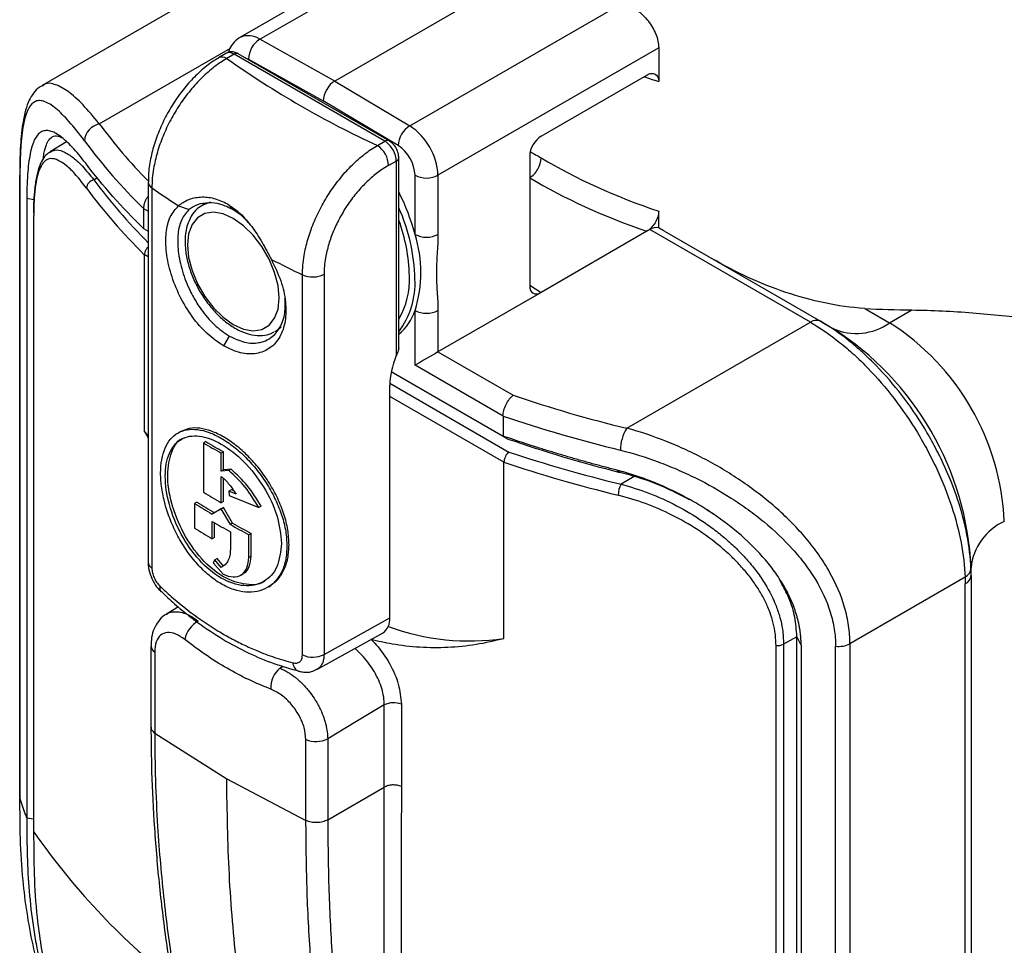
# Model space of a CAD drawing. Units: millimetres. Extents: x 17 to 821, y 3 to 622.
# Drawn here: x 696 to 757, y 315 to 372 of the extents above; entities that cross this region are included whole.
import ezdxf

# ---------------------------------------------------------------- set-up
doc = ezdxf.new("R2010")
doc.units = ezdxf.units.MM
doc.header["$LTSCALE"] = 0.5
doc.layers.add('1', color=7, linetype='Continuous', lineweight=9)

msp = doc.modelspace()

# ---------------------------------------------------------------- linework, layer by layer
at = {"layer": '1', "color": 7, "linetype": 'Continuous', "lineweight": 30}
for p, q in [((722.933, 378.385), (709.464, 370.609)), ((710.683, 370.503), (723.875, 378.118)), ((728.038, 375.273), (715.31, 367.925)), ((705.716, 372.53), (697.255, 367.645)), ((719.937, 365.16), (733.129, 372.776)), ((715.31, 367.925), (710.683, 370.503)), ((700.788, 365.289), (708.873, 369.957)), ((735.287, 369.975), (721.674, 362.117)), ((735.287, 369.975), (735.287, 367.902)), ((708.594, 369.628), (708.136, 369.354)), ((709.103, 369.584), (708.649, 369.312)), ((718.406, 364.213), (709.103, 369.584)), ((718.656, 364.238), (709.353, 369.609)), ((709.988, 369.271), (714.603, 366.7)), ((728.038, 364.53), (734.556, 368.293)), ((715.31, 367.925), (719.937, 365.16)), ((719.218, 363.943), (714.603, 366.7)), ((698.758, 364.174), (697.749, 363.563)), ((717.936, 363.951), (718.406, 364.213)), ((719.26, 351.474), (719.26, 363.193)), ((727.331, 363.306), (727.331, 355.303)), ((719.107, 362.985), (718.63, 362.719)), ((719.107, 351.003), (719.107, 362.985)), ((695.877, 362.213), (695.877, 323.819)), ((695.893, 323.718), (695.893, 362.11)), ((700.452, 361.837), (700.671, 361.968)), ((720.26, 358.466), (720.26, 362.117)), ((721.674, 362.117), (721.674, 358.466)), ((703.801, 361.705), (703.801, 338.261)), ((704.03, 361.337), (704.03, 337.893)), ((696.317, 360.703), (696.317, 322.494)), ((696.317, 360.703), (696.756, 360.628)), ((705.673, 360.23), (706.32, 360.005)), ((707.316, 360.375), (707.156, 360.283)), ((708.688, 360.347), (709.023, 360.003)), ((696.723, 359.629), (696.723, 321.713)), ((696.737, 359.56), (696.737, 321.647)), ((703.513, 360.073), (703.513, 358.836)), ((703.513, 360.073), (703.801, 359.906)), ((735.287, 358.864), (735.287, 359.893)), ((703.513, 358.836), (703.801, 358.669)), ((703.513, 358.836), (703.801, 358.661)), ((734.556, 358.658), (728.038, 354.895)), ((734.743, 358.766), (734.556, 358.658)), ((744.643, 353.051), (734.743, 358.766)), ((735.649, 358.666), (745.268, 353.113)), ((703.563, 357.218), (703.563, 346.364)), ((703.563, 357.218), (703.563, 357.218)), ((703.801, 357.081), (703.563, 357.218)), ((713.315, 332.533), (713.315, 355.977)), ((714.647, 356.007), (714.647, 332.563)), ((727.331, 355.332), (728.038, 354.895)), ((728.038, 354.895), (721.674, 351.221)), ((720.26, 350.405), (720.26, 353.775)), ((721.674, 353.775), (721.674, 351.221)), ((747.995, 353.905), (749.534, 353.017)), ((749.534, 353.017), (750.903, 353.807)), ((733.315, 346.512), (744.643, 353.051)), ((745.268, 353.113), (746.034, 352.67)), ((711.656, 352.489), (711.586, 352.451)), ((711.656, 352.489), (711.769, 352.554)), ((708.805, 352.201), (708.451, 351.589)), ((721.674, 351.221), (726.31, 348.545)), ((725.694, 347.268), (720.26, 350.405)), ((725.988, 345.851), (718.796, 350.002)), ((718.798, 350.012), (725.694, 346.031)), ((718.706, 349.285), (726.046, 345.048)), ((718.704, 334.825), (718.704, 349.173)), ((725.744, 344.413), (718.704, 348.477)), ((725.694, 347.268), (725.694, 346.031)), ((703.801, 346.048), (703.563, 346.364)), ((703.563, 346.364), (703.801, 345.917)), ((707.352, 345.703), (707.207, 345.624)), ((707.207, 345.624), (707.207, 342.57)), ((708.451, 345.054), (708.31, 344.972)), ((708.31, 343.861), (708.31, 344.972)), ((708.451, 343.943), (708.451, 345.054)), ((725.744, 333.559), (725.744, 344.413)), ((725.744, 344.413), (725.744, 344.413)), ((708.451, 343.943), (708.31, 343.861)), ((708.774, 343.903), (708.31, 343.861)), ((708.914, 343.985), (708.451, 343.943)), ((708.914, 343.985), (708.774, 343.903)), ((732.737, 343.921), (732.906, 343.788)), ((708.31, 341.919), (708.31, 343.547)), ((708.451, 342), (708.451, 343.403)), ((733.777, 343.537), (732.978, 343.06)), ((708.917, 342.716), (708.777, 342.633)), ((708.777, 342.633), (708.805, 342.364)), ((709.225, 342.445), (708.777, 342.633)), ((709.083, 342.646), (708.917, 342.716)), ((706.812, 341.956), (706.666, 341.877)), ((708.451, 342), (708.31, 341.919)), ((708.805, 342.364), (710.63, 341.619)), ((706.666, 341.877), (706.666, 340.35)), ((708.31, 341.537), (707.755, 341.218)), ((708.412, 341.596), (708.174, 341.459)), ((708.451, 341.619), (708.31, 341.537)), ((708.871, 340.575), (708.31, 341.537)), ((709.011, 340.657), (708.451, 341.619)), ((710.764, 341.705), (710.63, 341.619)), ((738.723, 341.179), (738.207, 341.5)), ((707.755, 339.692), (707.755, 340.769)), ((707.898, 339.772), (707.898, 340.685)), ((709.011, 340.657), (708.871, 340.575)), ((708.871, 340.125), (708.871, 339.048)), ((707.898, 339.772), (707.755, 339.692)), ((710.148, 340.03), (710.011, 339.945)), ((710.011, 338.547), (710.011, 339.945)), ((710.148, 338.631), (710.148, 340.03)), ((707.916, 338.392), (707.815, 338.223)), ((708.058, 338.473), (707.916, 338.392)), ((708.31, 337.93), (707.916, 338.392)), ((708.451, 338.011), (708.058, 338.473)), ((710.148, 338.631), (710.011, 338.547)), ((707.815, 338.223), (708.426, 337.507)), ((754.555, 337.435), (754.555, 337.912)), ((709.524, 337.469), (709.66, 337.551)), ((754.181, 337.329), (747.081, 333.23)), ((754.555, 337.435), (754.555, 299.452)), ((754.189, 298.942), (754.189, 336.925)), ((705.662, 335.494), (704.922, 335.052)), ((714.647, 332.563), (718.704, 334.825)), ((714.206, 331.643), (718.263, 333.871)), ((743.804, 333.652), (742.993, 333.199)), ((744.075, 333.132), (743.804, 333.665)), ((743.804, 295.456), (743.804, 333.665)), ((703.974, 333.083), (703.974, 328.08)), ((742.526, 295.213), (742.526, 333.127)), ((742.993, 333.199), (742.993, 295.286)), ((744.075, 333.132), (744.075, 294.924)), ((746.195, 294.679), (746.195, 333.071)), ((747.081, 333.23), (747.081, 294.839)), ((704.203, 332.715), (704.203, 327.715)), ((711.929, 331.714), (712.131, 331.835)), ((718.363, 324.382), (718.363, 329.453)), ((719.416, 329.493), (719.416, 324.422)), ((704.203, 327.715), (708.643, 324.894)), ((713.53, 322.33), (713.53, 327.331)), ((714.874, 327.368), (714.874, 322.367)), ((708.643, 324.894), (713.53, 322.33)), ((714.874, 322.367), (718.363, 324.382)), ((695.882, 323.822), (695.893, 323.718)), ((696.317, 322.494), (696.723, 322.425)), ((696.724, 321.715), (696.737, 321.647)), ((696.737, 321.647), (696.737, 321.577))]:
    msp.add_line(p, q, dxfattribs=at)
for points in [[(709.776, 369.364), (709.784, 369.362), (709.988, 369.271)], [(695.877, 362.213), (695.878, 362.179), (695.893, 362.11)], [(707.185, 360.299), (707.536, 360.438), (707.671, 360.468)], [(696.723, 359.629), (696.726, 359.596), (696.737, 359.56)], [(709.052, 352.916), (709.682, 352.634), (710.28, 352.531), (710.816, 352.61), (711.264, 352.869), (711.601, 353.294), (711.81, 353.863), (711.881, 354.549), (711.81, 355.317), (711.601, 356.128), (711.264, 356.942), (710.816, 357.717), (710.28, 358.416), (709.682, 359.003), (709.052, 359.448), (708.423, 359.729), (707.825, 359.833), (707.289, 359.754), (706.841, 359.495), (706.504, 359.07), (706.295, 358.501), (706.224, 357.815), (706.295, 357.047), (706.504, 356.236), (706.841, 355.422), (707.289, 354.646), (707.825, 353.948), (708.423, 353.361), (709.052, 352.916)], [(711.996, 352.756), (711.771, 352.562), (711.656, 352.489)], [(705.849, 346.333), (705.772, 346.293), (705.696, 346.254)], [(711.236, 336.741), (711.301, 336.783), (711.365, 336.825)], [(718.363, 329.453), (716.603, 328.401), (714.874, 327.368)], [(696.723, 321.743), (696.723, 321.667), (696.723, 321.646)], [(696.723, 321.646), (696.726, 321.613), (696.737, 321.577)]]:
    msp.add_lwpolyline(points, dxfattribs=at)
for centre, radius, start, end in [((709.98, 369.484), 1.238, 55.39987, 114.59245), ((711.502, 369.229), 1.514, 122.73309, 178.41653), ((708.358, 368.902), 0.503, 54.63952, 117.24541), ((742.59, 417.383), 58.846, 234.77489, 245.23048), ((709.25, 369.379), 0.251, 65.69288, 125.61758), ((701.043, 364.137), 1.18, 102.45033, 174.67621), ((727.683, 385.181), 33.452, 216.48655, 224.37571), ((720.775, 363.844), 1.561, 122.47915, 176.36115), ((717.827, 361.938), 3.852, 2.65231, 56.77029), ((727.755, 384.92), 34.714, 216.55006, 225.70551), ((717.071, 362.652), 1.561, 2.47917, 56.36113), ((718.551, 364.022), 0.24, 64.02762, 127.25499), ((717.951, 362.01), 2.311, 2.65231, 56.77029), ((719.017, 363.211), 0.243, 291.67941, 355.666), ((720.967, 363.481), 1.537, 242.60967, 297.39033), ((700.587, 361.261), 0.592, 103.23417, 174.4376), ((704.261, 361.735), 0.46, 182.63113, 239.89106), ((737.097, 408.639), 57.714, 235.04415, 237.01078), ((706.987, 354.901), 13.743, 15.03632, 26.74877), ((708.846, 355.446), 11.411, 1.35776, 24.13131), ((709.433, 355.69), 10.482, 1.21787, 20.36392), ((712.717, 356.121), 7.9, 342.72873, 17.27127), ((720.967, 359.831), 1.537, 242.60967, 297.39033), ((735.126, 358.196), 0.687, 76.49546, 123.93602), ((744.574, 421.591), 72.679, 242.84019, 244.52662), ((713.949, 357.403), 1.56, 246.02744, 296.54817), ((715.033, 355.69), 4.885, 329.92103, 2.61438), ((715.337, 355.446), 4.925, 322.81191, 3.14783), ((717.038, 354.9), 3.413, 310.6193, 340.75316), ((720.967, 355.14), 1.537, 242.60967, 297.39033), ((751.369, 410.753), 56.948, 266.60332, 269.53125), ((745.009, 352.54), 0.629, 65.68605, 125.61817), ((747.484, 355.879), 3.521, 245.68605, 305.61817), ((741.312, 340.105), 15.307, 2.48735, 57.51265), ((736.055, 337.07), 18.519, 2.60548, 57.39452), ((753.683, 429.766), 85.71, 251.37541, 256.25282), ((753.6, 429.69), 87.018, 251.29485, 256.25443), ((735.51, 345.144), 2.586, 148.06304, 179.55409), ((740.37, 400.515), 64.131, 238.86179, 240.00597), ((740.418, 400.436), 63.945, 238.86179, 240.00597), ((740.37, 397.461), 64.131, 238.86179, 240.00597), ((734.065, 342.388), 1.277, 148.26374, 179.90895), ((739.853, 395.412), 62.843, 238.27972, 239.43723), ((739.803, 395.488), 63.025, 238.27972, 239.43723), ((740.93, 396.948), 65.243, 239.43712, 240.56826), ((758.058, 337.563), 3.521, 114.37466, 174.3052), ((739.803, 393.961), 63.025, 238.27972, 239.43723), ((742.033, 399.351), 67.486, 240.56815, 241.67407), ((742.077, 399.264), 67.291, 240.56815, 241.67407), ((704.263, 338.293), 0.463, 184.024, 239.79035), ((753.875, 337.93), 0.674, 296.98501, 354.94759), ((753.929, 337.498), 0.629, 294.37466, 354.3052), ((704.879, 336.664), 0.366, 162.41463, 220.10611), ((707.684, 333.186), 1.643, 118.94697, 169.47621), ((717.671, 334.724), 1.038, 304.75793, 5.60363), ((723.592, 347.743), 14.347, 249.69103, 278.62805), ((704.436, 333.115), 0.463, 184.34227, 239.78718), ((742.647, 333.887), 0.77, 260.99034, 296.71713), ((746.382, 334.571), 1.512, 262.90087, 297.53937), ((713.949, 333.959), 1.56, 246.02744, 296.54817), ((712.808, 330.559), 1.451, 127.24241, 185.06381), ((713.336, 332.1), 0.622, 184.82559, 248.69097), ((718.933, 328.343), 1.248, 67.22313, 117.13058), ((714.163, 328.752), 1.555, 245.98736, 297.18078), ((731.722, 345.824), 42.526, 214.64809, 231.54044)]:
    msp.add_arc(centre, radius, start, end, dxfattribs=at)
for centre, major_axis, ratio, start_param, end_param in [((709.103, 368.767), (-0.507, 0.862), 0.582398, -0.789757, 0.00444), ((751.373, 384.404), (32.999, 0.505), 0.566814, -2.120433, -2.08864), ((715.31, 367.108), (0.5, 0.866), 0.577382, 0.785165, 2.355961), ((728.038, 363.714), (0.5, 0.866), 0.577557, 0.785469, 2.355961), ((718.406, 363.397), (-0.493, 0.87), 0.572322, -2.351826, -0.781029), ((751.373, 376.659), (32.999, 0.505), 0.566814, -2.394162, -2.364867), ((751.373, 376.659), (32.999, -0.523), 0.587575, -2.346876, -2.070649), ((751.36, 375.849), (33.999, -0.523), 0.587275, -2.346646, -2.078728), ((757.427, 376.772), (61.997, 0.954), 0.587275, -2.745281, -2.624853), ((757.434, 376.367), (62.497, 0.954), 0.587196, -2.745206, -2.618817), ((728.038, 355.712), (0.5, 0.866), 0.577206, 2.356266, 3.926757), ((720.967, 350.813), (1, 0.577), 0.00007, 0.785358, 2.356154), ((723.704, 351.961), (4.441, 4.352), 0.528042, 2.259889, 2.66404), ((757.427, 376.772), (61.997, 0.954), 0.587275, -2.110542, -1.985179), ((757.434, 376.367), (62.497, 0.954), 0.587196, -2.111493, -1.985104)]:
    msp.add_ellipse(centre, major_axis=major_axis, ratio=ratio, start_param=start_param, end_param=end_param, dxfattribs=at)
for points, knots in [([(733.129, 372.776), (733.267, 372.72), (733.403, 372.654), (733.671, 372.5), (733.805, 372.412), (734.063, 372.216), (734.186, 372.11), (734.42, 371.882), (734.532, 371.758), (734.734, 371.503), (734.825, 371.371), (734.987, 371.097), (735.057, 370.955), (735.226, 370.533), (735.287, 370.246), (735.287, 369.975)], [0, 0, 0, 0, 0.125, 0.125, 0.25, 0.25, 0.375, 0.375, 0.5, 0.5, 0.625, 0.625, 0.75, 0.75, 1, 1, 1, 1]), ([(709.47, 370.599), (709.442, 370.587), (709.258, 370.51), (709.011, 370.226), (708.806, 369.916), (708.765, 369.722), (708.757, 369.687)], [0, 0, 0, 0, 0.0749659, 0.501973, 0.9096446, 1, 1, 1, 1]), ([(708.138, 369.335), (708.018, 369.268), (707.634, 369.053), (707.012, 368.537), (706.289, 367.814), (705.631, 366.98), (705.052, 366.073), (704.567, 365.112), (704.188, 364.121), (703.932, 363.124), (703.803, 362.311), (703.815, 361.857), (703.819, 361.713)], [0, 0, 0, 0, 0.050341, 0.162477, 0.275395, 0.387235, 0.499136, 0.610246, 0.722141, 0.833628, 0.947349, 1, 1, 1, 1]), ([(708.649, 369.312), (708.52, 369.235), (708.263, 369.079), (707.876, 368.798), (707.489, 368.482), (707.113, 368.132), (706.75, 367.756), (706.401, 367.353), (706.064, 366.921), (705.643, 366.322), (705.264, 365.686), (704.935, 365.029), (704.714, 364.527), (704.524, 364.025), (704.363, 363.526), (704.231, 363.026), (704.123, 362.488), (704.046, 361.917), (704.035, 361.531), (704.03, 361.337)], [0, 0, 0, 0, 0.053165, 0.106698, 0.161397, 0.216498, 0.269693, 0.32326, 0.378003, 0.433153, 0.539475, 0.594044, 0.649021, 0.701912, 0.755176, 0.809018, 0.863652, 0.931429, 1, 1, 1, 1]), ([(709.353, 369.609), (709.273, 369.646), (709.112, 369.723), (708.843, 369.737), (708.685, 369.667), (708.61, 369.634)], [0, 0, 0, 0, 0.339082, 0.687796, 1, 1, 1, 1]), ([(734.556, 368.293), (734.651, 368.348), (734.744, 368.381), (734.919, 368.403), (735, 368.391), (735.204, 368.286), (735.287, 368.121), (735.287, 367.902)], [0, 0, 0, 0, 0.25, 0.25, 0.5, 0.5, 1, 1, 1, 1]), ([(697.264, 367.627), (697.205, 367.598), (696.987, 367.494), (696.715, 367.175), (696.436, 366.719), (696.22, 366.115), (696.064, 365.379), (695.957, 364.501), (695.898, 363.53), (695.873, 362.744), (695.878, 362.269), (695.879, 362.191)], [0, 0, 0, 0, 0.039336, 0.144974, 0.259426, 0.396386, 0.559221, 0.69334, 0.835558, 0.972964, 1, 1, 1, 1]), ([(700.788, 365.289), (700.445, 365.7), (699.749, 366.533), (698.845, 367.332), (698.065, 367.746), (697.544, 367.842), (697.324, 367.646), (697.273, 367.6)], [0, 0, 0, 0, 0.228686, 0.464309, 0.692691, 0.927596, 1, 1, 1, 1]), ([(699.868, 364.247), (699.535, 364.699), (699.223, 365.087), (698.784, 365.581), (698.642, 365.731), (698.369, 366.001), (698.236, 366.122), (697.855, 366.434), (697.626, 366.576), (697.315, 366.69), (697.217, 366.711), (697.031, 366.719), (696.942, 366.705), (696.695, 366.608), (696.555, 366.472), (696.374, 366.151), (696.319, 366.025), (696.218, 365.729), (696.173, 365.559), (696.052, 364.988), (695.993, 364.53), (695.933, 363.711), (695.918, 363.415), (695.898, 362.789), (695.893, 362.459), (695.893, 362.11)], [0, 0, 0, 0, 0.125, 0.125, 0.1875, 0.1875, 0.25, 0.25, 0.375, 0.375, 0.4375, 0.4375, 0.5, 0.5, 0.625, 0.625, 0.6875, 0.6875, 0.75, 0.75, 0.875, 0.875, 0.9375, 0.9375, 1, 1, 1, 1]), ([(699.948, 362.85), (699.654, 363.238), (699.378, 363.569), (698.987, 363.986), (698.861, 364.111), (698.616, 364.334), (698.496, 364.433), (698.267, 364.601), (698.158, 364.67), (697.949, 364.778), (697.85, 364.818), (697.66, 364.867), (697.569, 364.877), (697.397, 364.865), (697.315, 364.844), (697.162, 364.769), (697.091, 364.716), (696.958, 364.577), (696.896, 364.492), (696.782, 364.289), (696.729, 364.17), (696.633, 363.897), (696.589, 363.741), (696.511, 363.397), (696.478, 363.209), (696.42, 362.798), (696.395, 362.576), (696.356, 362.097), (696.341, 361.837), (696.321, 361.292), (696.317, 361.005), (696.317, 360.703)], [0, 0, 0, 0, 0.00218182, 0.00218182, 0.00327274, 0.00327274, 0.00436365, 0.00436365, 0.00545456, 0.00545456, 0.00654547, 0.00654547, 0.00763639, 0.00763639, 0.0087273, 0.0087273, 0.00981821, 0.00981821, 0.01090912, 0.01090912, 0.01200004, 0.01200004, 0.01309095, 0.01309095, 0.01418186, 0.01418186, 0.01527277, 0.01527277, 0.01636368, 0.01636368, 0.0174546, 0.0174546, 0.0174546, 0.0174546]), ([(697.33, 363.132), (697.343, 363.243), (697.387, 363.605), (697.506, 363.986), (697.68, 364.32), (697.915, 364.522), (698.166, 364.59), (698.391, 364.479), (698.463, 364.443)], [0, 0, 0, 0, 0.0903765, 0.2962465, 0.4641229, 0.6340185, 0.8823526, 1, 1, 1, 1]), ([(713.315, 355.977), (713.32, 356.169), (713.331, 356.555), (713.407, 357.12), (713.514, 357.653), (713.644, 358.148), (713.805, 358.651), (713.997, 359.155), (714.216, 359.653), (714.461, 360.143), (714.733, 360.628), (715.028, 361.096), (715.343, 361.545), (715.675, 361.972), (716.028, 362.381), (716.513, 362.885), (717.021, 363.33), (717.538, 363.71), (717.803, 363.87), (717.936, 363.951)], [0, 0, 0, 0, 0.067777, 0.136348, 0.189238, 0.242502, 0.296344, 0.350979, 0.404193, 0.457785, 0.511962, 0.566939, 0.620132, 0.673699, 0.728444, 0.783594, 0.890199, 0.944898, 1, 1, 1, 1]), ([(719.26, 363.193), (719.254, 363.273), (719.24, 363.472), (719.108, 363.789), (718.9, 364.071), (718.727, 364.19), (718.656, 364.238)], [0, 0, 0, 0, 0.197275, 0.487656, 0.790878, 1, 1, 1, 1]), ([(697.755, 363.542), (697.689, 363.505), (697.492, 363.396), (697.263, 363.068), (697.041, 362.58), (696.879, 361.929), (696.776, 361.115), (696.728, 360.393), (696.729, 359.913), (696.729, 359.779)], [0, 0, 0, 0, 0.076339, 0.224177, 0.390915, 0.578648, 0.759998, 0.932857, 1, 1, 1, 1]), ([(697.752, 363.545), (697.849, 363.596), (698.079, 363.718), (698.533, 363.622), (699.099, 363.286), (699.74, 362.708), (700.212, 362.13), (700.452, 361.837)], [0, 0, 0, 0, 0.1520483, 0.3606172, 0.5744186, 0.7845369, 1, 1, 1, 1]), ([(727.331, 361.963), (727.425, 362.017), (727.516, 362.091), (727.687, 362.272), (727.766, 362.378), (727.961, 362.716), (728.038, 362.972), (728.038, 363.188)], [0, 0, 0, 0, 0.25, 0.25, 0.5, 0.5, 1, 1, 1, 1]), ([(699.998, 361.319), (699.783, 361.597), (699.347, 362.16), (698.765, 362.726), (698.241, 363.077), (697.812, 363.176), (697.463, 363.05), (697.196, 362.731), (696.99, 362.216), (696.847, 361.524), (696.755, 360.648), (696.743, 359.926), (696.737, 359.56)], [0, 0, 0, 0, 0.109979, 0.22271, 0.331793, 0.443509, 0.539454, 0.637484, 0.726926, 0.818581, 0.907894, 1, 1, 1, 1]), ([(718.63, 362.719), (718.52, 362.654), (718.298, 362.525), (717.964, 362.29), (717.631, 362.025), (717.307, 361.732), (716.994, 361.416), (716.693, 361.078), (716.402, 360.715), (716.039, 360.211), (715.712, 359.676), (715.428, 359.123), (715.237, 358.7), (715.072, 358.277), (714.934, 357.857), (714.82, 357.434), (714.727, 356.98), (714.66, 356.498), (714.651, 356.171), (714.647, 356.007)], [0, 0, 0, 0, 0.053222, 0.106811, 0.161563, 0.216716, 0.269938, 0.323532, 0.378299, 0.433474, 0.539775, 0.594335, 0.649302, 0.702154, 0.755379, 0.809182, 0.86378, 0.931492, 1, 1, 1, 1]), ([(703.801, 360.816), (703.761, 360.764), (703.651, 360.624), (703.54, 360.357), (703.522, 360.168), (703.513, 360.073)], [0, 0, 0, 0, 0.228261, 0.614107, 1, 1, 1, 1]), ([(705.673, 360.23), (705.858, 360.37), (706.226, 360.649), (707.006, 360.807), (707.851, 360.746), (708.41, 360.48), (708.688, 360.347)], [0, 0, 0, 0, 0.254764, 0.506563, 0.754453, 1, 1, 1, 1]), ([(708.451, 351.589), (708.105, 351.824), (707.413, 352.294), (706.483, 353.384), (705.72, 354.65), (705.177, 356.019), (704.886, 357.373), (704.871, 358.592), (705.114, 359.61), (705.487, 360.023), (705.673, 360.23)], [0, 0, 0, 0, 0.125532, 0.250825, 0.37591, 0.500867, 0.62572, 0.750473, 0.875228, 1, 1, 1, 1]), ([(707.199, 360.29), (707.067, 360.212), (706.772, 360.037), (706.438, 359.595), (706.191, 359.029), (706.069, 358.36), (706.075, 357.607), (706.213, 356.799), (706.476, 355.973), (706.851, 355.163), (707.323, 354.4), (707.876, 353.715), (708.491, 353.117), (708.933, 352.831), (709.156, 352.687)], [0, 0, 0, 0, 0.063735, 0.142504, 0.222503, 0.305696, 0.39153, 0.478342, 0.565003, 0.651433, 0.737795, 0.8243, 0.911148, 1, 1, 1, 1]), ([(709.023, 360.003), (708.774, 360.123), (708.274, 360.365), (707.519, 360.442), (706.819, 360.335), (706.486, 360.115), (706.32, 360.005)], [0, 0, 0, 0, 0.249547, 0.499608, 0.750311, 1, 1, 1, 1]), ([(708.688, 360.347), (708.956, 360.164), (709.493, 359.798), (710.203, 358.962), (710.84, 357.985), (711.211, 357.28), (711.398, 356.926)], [0, 0, 0, 0, 0.245547, 0.493437, 0.745236, 1, 1, 1, 1]), ([(706.32, 360.005), (706.154, 359.818), (705.822, 359.443), (705.608, 358.531), (705.618, 357.433), (705.874, 356.21), (706.305, 355.109), (706.735, 354.333), (707.22, 353.61), (707.874, 352.835), (708.494, 352.413), (708.805, 352.201)], [0, 0, 0, 0, 0.124851, 0.24986, 0.371785, 0.500011, 0.625018, 0.70573, 0.750189, 0.875047, 1, 1, 1, 1]), ([(709.974, 359.207), (709.893, 359.3), (709.603, 359.636), (709.267, 359.849), (709.023, 360.003)], [0, 0, 0, 0, 0.277618, 1, 1, 1, 1]), ([(735.287, 359.893), (735.287, 359.783), (735.267, 359.664), (735.192, 359.422), (735.136, 359.3), (735, 359.073), (734.919, 358.967), (734.745, 358.787), (734.651, 358.713), (734.556, 358.658)], [0, 0, 0, 0, 0.25, 0.25, 0.5, 0.5, 0.75, 0.75, 1, 1, 1, 1]), ([(721.674, 358.466), (721.674, 358.075), (721.647, 357.669), (721.6, 356.86), (721.58, 356.458), (721.579, 355.676), (721.599, 355.297), (721.647, 354.543), (721.674, 354.167), (721.674, 353.775)], [0, 0, 0, 0, 0.25, 0.25, 0.5, 0.5, 0.75, 0.75, 1, 1, 1, 1]), ([(703.801, 357.691), (703.783, 357.676), (703.724, 357.627), (703.645, 357.511), (703.576, 357.361), (703.568, 357.266), (703.563, 357.218)], [0, 0, 0, 0, 0.125725, 0.417865, 0.708913, 1, 1, 1, 1]), ([(711.398, 356.926), (711.609, 356.489), (712.032, 355.616), (712.316, 354.294), (712.299, 353.093), (711.961, 352.103), (711.341, 351.405), (710.497, 351.067), (709.503, 351.088), (708.802, 351.422), (708.451, 351.589)], [0, 0, 0, 0, 0.124772, 0.249527, 0.37428, 0.499133, 0.62409, 0.749175, 0.874468, 1, 1, 1, 1]), ([(747.995, 353.905), (747.159, 353.955), (746.337, 354.071), (744.717, 354.407), (743.92, 354.628), (742.345, 355.159), (741.567, 355.471), (740.054, 356.165), (739.315, 356.549), (738.593, 356.966)], [0, 0, 0, 0, 0.25, 0.25, 0.5, 0.5, 0.75, 0.75, 1, 1, 1, 1]), ([(708.805, 352.201), (709.12, 352.051), (709.75, 351.752), (710.454, 351.743), (710.988, 351.878), (711.472, 352.126), (711.965, 352.693), (712.272, 353.534), (712.249, 354.21), (712.238, 354.509)], [0, 0, 0, 0, 0.17127, 0.342411, 0.40335, 0.51398, 0.685324, 0.861081, 1, 1, 1, 1]), ([(750.903, 353.807), (751.528, 353.802), (752.157, 353.783), (753.411, 353.722), (754.03, 353.681), (755.867, 353.537), (757.064, 353.412), (758.826, 353.204), (759.409, 353.131), (760.557, 352.982), (761.12, 352.906), (762.779, 352.678), (763.845, 352.524), (764.878, 352.376)], [0, 0, 0, 0, 0.125, 0.125, 0.25, 0.25, 0.5, 0.5, 0.625, 0.625, 0.75, 0.75, 1, 1, 1, 1]), ([(744.643, 353.051), (745.25, 352.701), (745.851, 352.287), (746.745, 351.574), (747.043, 351.32), (747.627, 350.787), (747.913, 350.509), (748.755, 349.64), (749.295, 349.015), (750.327, 347.669), (750.806, 346.968), (751.464, 345.882), (751.673, 345.514), (752.073, 344.766), (752.264, 344.384), (752.794, 343.243), (753.095, 342.482), (753.596, 340.962), (753.796, 340.197), (754.075, 338.727), (754.158, 338.016), (754.181, 337.329)], [0, 0, 0, 0, 0.125, 0.125, 0.1875, 0.1875, 0.25, 0.25, 0.375, 0.375, 0.5, 0.5, 0.5625, 0.5625, 0.625, 0.625, 0.75, 0.75, 0.875, 0.875, 1, 1, 1, 1]), ([(754.547, 337.87), (754.522, 338.537), (754.44, 339.228), (754.164, 340.653), (753.969, 341.395), (753.479, 342.869), (753.185, 343.607), (752.668, 344.713), (752.483, 345.083), (752.094, 345.808), (751.89, 346.165), (751.25, 347.217), (750.785, 347.897), (749.782, 349.2), (749.259, 349.806), (748.441, 350.649), (748.163, 350.918), (747.596, 351.435), (747.307, 351.681), (746.44, 352.372), (745.856, 352.773), (745.268, 353.113)], [0, 0, 0, 0, 0.125, 0.125, 0.25, 0.25, 0.375, 0.375, 0.4375, 0.4375, 0.5, 0.5, 0.625, 0.625, 0.75, 0.75, 0.8125, 0.8125, 0.875, 0.875, 1, 1, 1, 1]), ([(709.156, 352.687), (709.274, 352.623), (709.616, 352.439), (710.191, 352.253), (710.824, 352.218), (711.294, 352.295), (711.505, 352.426), (711.561, 352.461)], [0, 0, 0, 0, 0.143002, 0.413701, 0.683004, 0.916153, 1, 1, 1, 1]), ([(719.259, 351.474), (719.259, 351.471), (719.261, 351.455), (719.25, 351.4), (719.221, 351.296), (719.169, 351.156), (719.128, 351.054), (719.107, 351.003)], [0, 0, 0, 0, 0.036381, 0.182049, 0.378424, 0.688552, 1, 1, 1, 1]), ([(725.694, 347.268), (725.694, 347.376), (725.71, 347.495), (725.772, 347.739), (725.818, 347.864), (725.932, 348.099), (726.001, 348.211), (726.149, 348.403), (726.23, 348.485), (726.31, 348.545)], [0, 0, 0, 0, 0.25, 0.25, 0.5, 0.5, 0.75, 0.75, 1, 1, 1, 1]), ([(712.362, 339.247), (712.346, 339.549), (712.315, 340.152), (712.065, 341.123), (711.68, 342.097), (711.162, 343.046), (710.537, 343.934), (709.833, 344.728), (709.08, 345.4), (708.308, 345.925), (707.548, 346.284), (706.829, 346.462), (706.177, 346.451), (705.613, 346.249), (705.157, 345.863), (704.821, 345.305), (704.615, 344.596), (704.546, 343.761), (704.615, 342.832), (704.821, 341.846), (705.157, 340.84), (705.614, 339.856), (706.177, 338.934), (706.83, 338.11), (707.549, 337.418), (708.308, 336.885), (709.08, 336.534), (709.833, 336.376), (710.538, 336.417), (711.162, 336.654), (711.68, 337.075), (712.066, 337.664), (712.315, 338.389), (712.346, 338.961), (712.362, 339.247)], [0, 0, 0, 0, 0.031207, 0.062419, 0.093644, 0.124886, 0.156145, 0.187421, 0.218709, 0.250004, 0.281299, 0.312587, 0.343862, 0.375122, 0.406363, 0.437589, 0.468802, 0.500008, 0.531214, 0.562427, 0.593652, 0.624894, 0.656153, 0.687428, 0.718717, 0.750011, 0.781306, 0.812594, 0.84387, 0.875129, 0.906371, 0.937596, 0.968812, 1, 1, 1, 1]), ([(712.491, 339.335), (712.476, 339.637), (712.444, 340.24), (712.196, 341.21), (711.812, 342.184), (711.295, 343.132), (710.672, 344.019), (709.97, 344.812), (709.219, 345.483), (708.449, 346.007), (707.691, 346.365), (706.977, 346.538), (706.347, 346.54), (706.01, 346.391), (705.853, 346.322)], [0, 0, 0, 0, 0.084254, 0.1685053, 0.2527587, 0.3370113, 0.421264, 0.5055167, 0.5897693, 0.6740219, 0.7582745, 0.8425272, 0.9267799, 1, 1, 1, 1]), ([(747.081, 333.23), (747.081, 333.602), (747.054, 333.974), (746.945, 334.721), (746.862, 335.098), (746.542, 336.212), (746.23, 336.937), (745.63, 338.004), (745.407, 338.357), (744.928, 339.04), (744.672, 339.373), (743.858, 340.345), (743.254, 340.96), (742.263, 341.839), (741.918, 342.126), (741.214, 342.673), (740.854, 342.935), (739.752, 343.692), (738.986, 344.155), (737.792, 344.79), (737.388, 344.991), (736.582, 345.364), (736.177, 345.538), (734.958, 346.022), (734.14, 346.294), (733.315, 346.512)], [0, 0, 0, 0, 0.0625, 0.0625, 0.125, 0.125, 0.25, 0.25, 0.3125, 0.3125, 0.375, 0.375, 0.5, 0.5, 0.5625, 0.5625, 0.625, 0.625, 0.75, 0.75, 0.8125, 0.8125, 0.875, 0.875, 1, 1, 1, 1]), ([(712.027, 339.413), (711.969, 339.982), (711.853, 341.122), (710.97, 342.945), (709.734, 344.518), (708.302, 345.642), (706.916, 346.145), (705.774, 345.945), (705.029, 345.059), (704.77, 343.61), (705.029, 341.813), (705.774, 339.948), (706.916, 338.311), (708.303, 337.163), (709.735, 336.684), (710.971, 336.948), (711.853, 337.876), (711.969, 338.901), (712.027, 339.413)], [0, 0, 0, 0, 0.062418, 0.124885, 0.187421, 0.250004, 0.312588, 0.375124, 0.437591, 0.500009, 0.562427, 0.624894, 0.687429, 0.750013, 0.812597, 0.875132, 0.937598, 1, 1, 1, 1]), ([(711.105, 337.211), (711.085, 337.188), (710.797, 336.853), (709.84, 336.812), (708.453, 337.233), (707.059, 338.393), (705.922, 340.026), (705.181, 341.886), (704.916, 343.698), (705.203, 345.086), (705.636, 345.852), (706.032, 345.916), (706.055, 345.919)], [0, 0, 0, 0, 0.008795, 0.131773, 0.25475, 0.377727, 0.500706, 0.623686, 0.746666, 0.869646, 0.992625, 1, 1, 1, 1]), ([(732.737, 343.921), (732.494, 343.984), (732.008, 344.11), (731.285, 344.304), (730.567, 344.504), (729.854, 344.708), (729.147, 344.917), (728.445, 345.13), (727.748, 345.349), (727.057, 345.571), (726.372, 345.798), (725.92, 345.953), (725.694, 346.031)], [0, 0, 0, 0, 0.100617, 0.201098, 0.30144, 0.401646, 0.501715, 0.601646, 0.70144, 0.801097, 0.900617, 1, 1, 1, 1]), ([(726.046, 345.048), (726.045, 345.047), (726.023, 345.03), (725.967, 344.978), (725.884, 344.87), (725.806, 344.719), (725.754, 344.558), (725.747, 344.461), (725.744, 344.413)], [0, 0, 0, 0, 0.011473, 0.137037, 0.354421, 0.570142, 0.785057, 1, 1, 1, 1]), ([(732.924, 345.164), (733.707, 344.972), (734.486, 344.731), (735.646, 344.301), (736.031, 344.147), (736.799, 343.816), (737.183, 343.638), (738.323, 343.073), (739.056, 342.659), (740.114, 341.983), (740.46, 341.748), (741.136, 341.257), (741.469, 341), (742.428, 340.207), (743.015, 339.651), (743.811, 338.767), (744.061, 338.464), (744.531, 337.839), (744.752, 337.515), (745.345, 336.532), (745.655, 335.86), (745.976, 334.822), (746.058, 334.469), (746.167, 333.769), (746.195, 333.42), (746.195, 333.071)], [0, 0, 0, 0, 0.125, 0.125, 0.1875, 0.1875, 0.25, 0.25, 0.375, 0.375, 0.4375, 0.4375, 0.5, 0.5, 0.625, 0.625, 0.6875, 0.6875, 0.75, 0.75, 0.875, 0.875, 0.9375, 0.9375, 1, 1, 1, 1]), ([(710.63, 341.619), (710.363, 342.057), (709.828, 342.934), (709.125, 343.58), (708.774, 343.903)], [0, 0, 0, 0, 0.499797, 1, 1, 1, 1]), ([(710.764, 341.705), (710.498, 342.143), (709.966, 343.018), (709.264, 343.663), (708.914, 343.985)], [0, 0, 0, 0, 0.50055, 1, 1, 1, 1]), ([(744.075, 333.132), (744.074, 333.208), (744.072, 333.358), (744.059, 333.585), (744.038, 333.812), (744.009, 334.039), (743.971, 334.268), (743.925, 334.497), (743.87, 334.726), (743.746, 335.178), (743.502, 335.853), (743.064, 336.729), (742.521, 337.582), (741.677, 338.667), (740.421, 339.932), (738.974, 341.041), (737.734, 341.829), (736.769, 342.368), (735.779, 342.852), (734.938, 343.205), (734.261, 343.457), (733.752, 343.63), (733.244, 343.786), (732.906, 343.876), (732.737, 343.921)], [0, 0, 0, 0, 0.015655, 0.031292, 0.046926, 0.062573, 0.078248, 0.093966, 0.109742, 0.125591, 0.187335, 0.250083, 0.311948, 0.37498, 0.499163, 0.624294, 0.686724, 0.749304, 0.812087, 0.874674, 0.906172, 0.937518, 0.968774, 1, 1, 1, 1]), ([(737.182, 342.11), (736.733, 342.343), (735.754, 342.852), (734.306, 343.407), (733.329, 343.673), (732.906, 343.788)], [0, 0, 0, 0, 0.324037, 0.70681, 1, 1, 1, 1]), ([(708.31, 343.547), (708.479, 343.389), (708.817, 343.072), (709.089, 342.654), (709.225, 342.445)], [0, 0, 0, 0, 0.500167, 1, 1, 1, 1]), ([(732.978, 343.06), (733.545, 342.894), (734.695, 342.557), (736.39, 341.776), (737.746, 340.972), (738.765, 340.241), (739.492, 339.649), (740.168, 339.021), (740.791, 338.359), (741.362, 337.653), (741.99, 336.727), (742.467, 335.779), (742.778, 334.839), (742.955, 334.048), (742.979, 333.504), (742.993, 333.199)], [0, 0, 0, 0, 0.117213, 0.237917, 0.355086, 0.415218, 0.475811, 0.534171, 0.592996, 0.653386, 0.714368, 0.819981, 0.874606, 0.929804, 1, 1, 1, 1]), ([(742.526, 333.127), (742.512, 333.415), (742.477, 334.139), (742.197, 335.101), (741.801, 335.976), (741.418, 336.645), (740.955, 337.308), (740.41, 337.965), (739.798, 338.598), (738.915, 339.389), (737.698, 340.287), (736.129, 341.183), (734.469, 341.919), (733.353, 342.231), (732.787, 342.39)], [0, 0, 0, 0, 0.069544, 0.174269, 0.228606, 0.283476, 0.341701, 0.400482, 0.460913, 0.521867, 0.639562, 0.760696, 0.878666, 1, 1, 1, 1]), ([(708.871, 339.048), (708.864, 338.916), (708.849, 338.654), (708.733, 338.333), (708.558, 338.076), (708.393, 337.978), (708.31, 337.93)], [0, 0, 0, 0, 0.249862, 0.499785, 0.749821, 1, 1, 1, 1]), ([(711.358, 336.837), (711.509, 336.945), (711.839, 337.182), (712.194, 337.754), (712.445, 338.476), (712.476, 339.049), (712.491, 339.335)], [0, 0, 0, 0, 0.219276, 0.479554, 0.739869, 1, 1, 1, 1]), ([(703.807, 338.26), (703.805, 338.234), (703.793, 338.036), (703.873, 337.643), (704.08, 337.107), (704.335, 336.681), (704.547, 336.5), (704.614, 336.443)], [0, 0, 0, 0, 0.039417, 0.303842, 0.580971, 0.86609, 1, 1, 1, 1]), ([(708.426, 337.507), (708.635, 337.431), (709.052, 337.28), (709.574, 337.441), (709.94, 337.861), (709.988, 338.318), (710.011, 338.547)], [0, 0, 0, 0, 0.250331, 0.500457, 0.750319, 1, 1, 1, 1]), ([(709.657, 337.56), (709.667, 337.563), (709.849, 337.61), (710.068, 337.965), (710.121, 338.409), (710.148, 338.631)], [0, 0, 0, 0, 0.028887, 0.514178, 1, 1, 1, 1]), ([(704.03, 337.893), (704.037, 337.8), (704.051, 337.612), (704.159, 337.302), (704.32, 337.003), (704.459, 336.852), (704.53, 336.774)], [0, 0, 0, 0, 0.245558, 0.491846, 0.739869, 1, 1, 1, 1]), ([(743.802, 333.841), (743.768, 334.229), (743.698, 335.017), (743.325, 336.134), (742.931, 336.829), (742.753, 337.142)], [0, 0, 0, 0, 0.347976, 0.706419, 1, 1, 1, 1]), ([(704.53, 336.774), (704.757, 336.563), (705.44, 335.93), (706.63, 334.978), (707.874, 334.145), (708.902, 333.557), (709.694, 333.153), (710.593, 332.751), (711.599, 332.365), (712.344, 332.154), (712.717, 332.048)], [0, 0, 0, 0, 0.0917541, 0.2757185, 0.4603648, 0.5543663, 0.6488783, 0.7435617, 0.8715702, 1, 1, 1, 1]), ([(704.618, 336.446), (704.882, 336.19), (705.607, 335.487), (706.871, 334.499), (708.388, 333.483), (709.951, 332.651), (711.528, 331.984), (712.592, 331.681), (713.116, 331.532)], [0, 0, 0, 0, 0.104709, 0.288005, 0.469707, 0.649373, 0.827244, 1, 1, 1, 1]), ([(704.928, 335.037), (704.891, 335.02), (704.688, 334.93), (704.414, 334.618), (704.145, 334.155), (703.996, 333.635), (703.987, 333.258), (703.983, 333.079)], [0, 0, 0, 0, 0.054697, 0.294745, 0.527282, 0.776442, 1, 1, 1, 1]), ([(704.927, 335.041), (704.964, 335.067), (705.091, 335.154), (705.355, 335.207), (705.707, 335.201), (706.087, 335.098), (706.486, 334.913), (706.753, 334.721), (706.888, 334.624)], [0, 0, 0, 0, 0.07865, 0.265083, 0.446178, 0.632533, 0.813636, 1, 1, 1, 1]), ([(706.068, 333.486), (705.877, 333.617), (705.495, 333.877), (704.966, 333.959), (704.545, 333.79), (704.259, 333.375), (704.222, 332.936), (704.203, 332.715)], [0, 0, 0, 0, 0.2008, 0.401204, 0.600771, 0.798984, 1, 1, 1, 1]), ([(711.362, 330.43), (710.907, 330.616), (709.995, 330.988), (708.656, 331.7), (707.338, 332.518), (706.492, 333.163), (706.068, 333.486)], [0, 0, 0, 0, 0.247152, 0.495413, 0.747119, 1, 1, 1, 1]), ([(717.544, 333.505), (717.975, 333.405), (718.976, 333.174), (720.563, 332.999), (722.299, 332.987), (724.038, 333.155), (725.174, 333.424), (725.744, 333.559)], [0, 0, 0, 0, 0.157163, 0.364231, 0.57275, 0.785656, 1, 1, 1, 1]), ([(717.544, 333.505), (717.651, 333.394), (718.082, 332.944), (718.73, 332.016), (719.305, 330.718), (719.379, 329.902), (719.416, 329.493)], [0, 0, 0, 0, 0.098982, 0.398984, 0.699082, 1, 1, 1, 1]), ([(718.363, 329.453), (718.356, 329.614), (718.342, 329.94), (718.22, 330.456), (718.027, 330.98), (717.765, 331.491), (717.441, 331.986), (717.068, 332.438), (716.763, 332.758), (716.583, 332.9), (716.547, 332.928)], [0, 0, 0, 0, 0.13587, 0.275726, 0.411663, 0.551535, 0.688098, 0.828568, 0.966061, 1, 1, 1, 1]), ([(712.717, 332.048), (712.801, 332.036), (712.966, 332.011), (713.159, 332.106), (713.29, 332.278), (713.307, 332.448), (713.315, 332.533)], [0, 0, 0, 0, 0.260131, 0.508154, 0.754442, 1, 1, 1, 1]), ([(714.647, 332.563), (714.643, 332.476), (714.635, 332.3), (714.572, 332.072), (714.472, 331.877), (714.35, 331.732), (714.248, 331.673), (714.205, 331.648)], [0, 0, 0, 0, 0.207725, 0.421434, 0.629026, 0.842583, 1, 1, 1, 1]), ([(711.929, 331.714), (712.003, 331.683), (712.15, 331.621), (712.375, 331.499), (712.602, 331.357), (712.806, 331.209), (713.02, 331.035), (713.227, 330.848), (713.444, 330.626), (713.636, 330.407), (713.863, 330.12), (714.086, 329.796), (714.283, 329.457), (714.469, 329.089), (714.614, 328.736), (714.724, 328.384), (714.806, 328.058), (714.862, 327.715), (714.87, 327.471), (714.874, 327.368)], [0, 0, 0, 0, 0.050752, 0.1020379, 0.1541212, 0.2067657, 0.2434207, 0.3050479, 0.3551399, 0.4057308, 0.4546087, 0.5411727, 0.6039669, 0.6527864, 0.7517205, 0.8019456, 0.8507757, 0.9372598, 1, 1, 1, 1]), ([(713.115, 331.539), (713.208, 331.513), (713.454, 331.443), (713.843, 331.475), (714.094, 331.602), (714.202, 331.657)], [0, 0, 0, 0, 0.255677, 0.677333, 1, 1, 1, 1]), ([(713.53, 327.331), (713.509, 327.57), (713.465, 328.048), (713.129, 328.82), (712.638, 329.519), (712.021, 330.109), (711.584, 330.322), (711.362, 330.43)], [0, 0, 0, 0, 0.196508, 0.393607, 0.591955, 0.791885, 1, 1, 1, 1]), ([(703.972, 328.076), (703.979, 327.307), (703.996, 325.363), (704.141, 322.231), (704.432, 318.668), (704.865, 315.033), (705.435, 311.334), (706.142, 307.569), (706.972, 303.738), (707.914, 299.862), (708.849, 296.246), (709.505, 293.956), (709.799, 292.931)], [0, 0, 0, 0, 0.0596098, 0.1504694, 0.245632, 0.3442101, 0.4466556, 0.5535378, 0.6650911, 0.7816461, 0.9022033, 1, 1, 1, 1]), ([(703.982, 328.083), (703.988, 328.02), (704, 327.886), (704.132, 327.775), (704.203, 327.715)], [0, 0, 0, 0, 0.465568, 1, 1, 1, 1]), ([(704.203, 327.715), (704.212, 326.745), (704.23, 324.805), (704.401, 321.341), (704.748, 317.345), (705.346, 312.864), (706.111, 308.488), (707.002, 304.238), (707.977, 300.128), (709, 296.159), (710.064, 292.283), (710.921, 289.435), (711.449, 287.775), (711.574, 287.387), (711.663, 287.11), (711.801, 286.684), (711.947, 286.24), (712.039, 285.961), (712.057, 285.906), (712.106, 285.758), (712.168, 285.569), (712.23, 285.384), (712.248, 285.33)], [0, 0, 0, 0, 0.060772, 0.121604, 0.220923, 0.320437, 0.420439, 0.520568, 0.619769, 0.71885, 0.817999, 0.919061, 0.941709, 0.94789, 0.949436, 0.963414, 0.981175, 0.984202, 0.985241, 0.985501, 0.995814, 1, 1, 1, 1]), ([(716.392, 282.416), (715.715, 284.574), (714.361, 288.889), (712.521, 295.538), (711.059, 301.83), (709.976, 307.752), (709.237, 313.263), (708.741, 318.952), (708.676, 322.913), (708.643, 324.894)], [0, 0, 0, 0, 0.166677, 0.333349, 0.500015, 0.625016, 0.750015, 0.87501, 1, 1, 1, 1]), ([(718.369, 303.578), (718.367, 305.306), (718.364, 308.762), (718.364, 315.695), (718.364, 320.907), (718.363, 324.382)], [0, 0, 0, 0, 0.249995, 0.499993, 1, 1, 1, 1]), ([(719.416, 324.422), (719.414, 320.945), (719.41, 315.73), (719.391, 308.783), (719.37, 305.315), (719.36, 303.581)], [0, 0, 0, 0, 0.499998, 0.749998, 1, 1, 1, 1]), ([(696.317, 322.494), (696.285, 322.578), (696.134, 322.985), (695.995, 323.393), (695.893, 323.718)], [0.01465471, 0.01465471, 0.01465471, 0.01465471, 0.02710294, 0.07494823, 0.07494823, 0.07494823, 0.07494823]), ([(698.55, 308.596), (698.291, 309.289), (697.784, 310.648), (697.17, 312.677), (696.672, 314.679), (696.308, 316.671), (696.039, 318.862), (695.897, 321.22), (695.894, 322.884), (695.893, 323.718)], [0, 0, 0, 0, 0.131822, 0.25834, 0.385687, 0.515771, 0.646739, 0.82297, 1, 1, 1, 1]), ([(696.317, 322.494), (696.316, 321.8), (696.317, 321.102), (696.351, 319.685), (696.384, 318.965), (696.496, 317.507), (696.574, 316.768), (696.733, 315.64), (696.793, 315.26), (696.929, 314.494), (697.005, 314.107), (697.255, 312.948), (697.452, 312.174), (697.9, 310.625), (698.149, 309.851), (698.688, 308.304), (698.976, 307.531), (699.574, 305.988), (699.884, 305.218), (700.203, 304.448)], [0, 0, 0, 0, 0.00251047, 0.00251047, 0.00502093, 0.00502093, 0.0075314, 0.0075314, 0.00878663, 0.00878663, 0.01004187, 0.01004187, 0.01255234, 0.01255234, 0.0150628, 0.0150628, 0.01757327, 0.01757327, 0.02008374, 0.02008374, 0.02008374, 0.02008374]), ([(721.44, 280.024), (721.423, 280.077), (721.361, 280.263), (721.298, 280.452), (721.248, 280.6), (721.23, 280.654), (721.137, 280.932), (720.989, 281.374), (720.848, 281.798), (720.757, 282.069), (720.634, 282.437), (720.112, 283.999), (719.209, 286.707), (718.03, 290.405), (716.976, 294.131), (716.064, 297.909), (715.293, 301.756), (714.66, 305.689), (714.158, 309.73), (713.796, 313.895), (713.571, 318.086), (713.544, 320.949), (713.53, 322.33)], [0, 0, 0, 0, 0.004189, 0.014505, 0.014763, 0.015794, 0.018735, 0.036415, 0.050239, 0.051678, 0.05743, 0.078834, 0.172547, 0.264744, 0.356981, 0.449306, 0.541708, 0.634237, 0.726873, 0.819892, 0.913074, 1, 1, 1, 1]), ([(714.874, 322.367), (714.887, 320.996), (714.913, 318.162), (715.126, 314.011), (715.47, 309.871), (715.944, 305.831), (716.536, 301.884), (717.227, 298.005), (717.989, 294.169), (718.765, 290.354), (719.475, 286.871), (720.077, 284.499), (720.497, 283.026), (720.671, 282.443), (720.789, 282.058), (720.871, 281.79), (720.997, 281.386), (721.121, 280.999), (721.206, 280.736), (721.228, 280.668), (721.251, 280.599), (721.299, 280.452), (721.361, 280.263), (721.422, 280.078), (721.44, 280.024)], [0, 0, 0, 0, 0.086621, 0.178896, 0.271329, 0.364148, 0.457061, 0.549304, 0.641573, 0.734071, 0.826619, 0.902213, 0.919226, 0.942341, 0.948118, 0.949562, 0.963442, 0.979891, 0.980005, 0.984145, 0.98518, 0.985439, 0.995759, 1, 1, 1, 1]), ([(696.737, 321.577), (696.739, 320.726), (696.741, 319.021), (696.93, 316.124), (697.362, 313.403), (697.995, 310.938), (698.642, 308.871), (699.458, 306.624), (700.107, 305.016), (700.433, 304.211)], [0, 0, 0, 0, 0.15905, 0.318678, 0.521522, 0.626077, 0.730678, 0.865151, 1, 1, 1, 1])]:
    msp.add_open_spline(points, degree=3, knots=knots, dxfattribs=at)
for points in [[(703.513, 358.836), (702.178, 360.132), (700.986, 361.474), (699.948, 362.85)], [(735.649, 358.666), (735.528, 358.735), (735.407, 358.801), (735.287, 358.864)], [(725.694, 346.031), (725.792, 345.971), (725.89, 345.911), (725.988, 345.851)], [(725.988, 345.851), (728.213, 345.085), (730.517, 344.397), (732.887, 343.793)], [(754.555, 337.435), (754.555, 337.582), (754.552, 337.727), (754.547, 337.87)], [(754.181, 337.329), (754.186, 337.196), (754.189, 337.061), (754.189, 336.925)], [(743.804, 333.665), (743.804, 333.724), (743.803, 333.783), (743.802, 333.841)], [(719.416, 324.422), (719.333, 324.451), (719.169, 324.509), (718.876, 324.525), (718.589, 324.487), (718.439, 324.417), (718.363, 324.382)], [(714.874, 322.367), (714.777, 322.323), (714.585, 322.233), (714.216, 322.187), (713.84, 322.212), (713.634, 322.291), (713.53, 322.33)]]:
    msp.add_open_spline(points, degree=3, dxfattribs=at)

doc.saveas('drawing.dxf')
